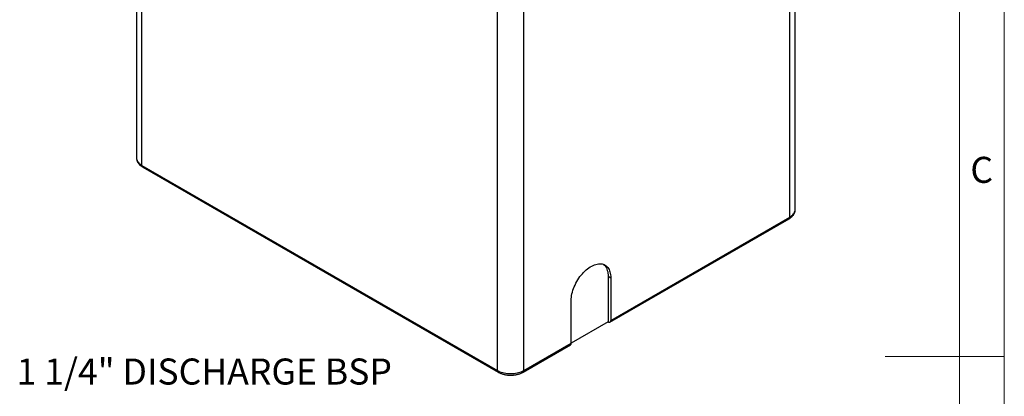
# Model space of a CAD drawing. Units: millimetres. Extents: x 80 to 8320, y 80 to 5860.
# Drawn here: x 5677 to 8320, y 2863 to 3875 of the extents above; entities that cross this region are included whole.
import ezdxf

# ---------------------------------------------------------------- set-up
doc = ezdxf.new("R2010")
doc.units = ezdxf.units.MM
doc.header["$LTSCALE"] = 20
doc.layers.add('FORMAT', color=7, linetype='Continuous')
doc.layers.add('SHEET_FORMAT_LINES', color=8, linetype='Continuous')
doc.styles.add('SLDTEXTSTYLE0', font='TXT', dxfattribs={"width": 0.75})

# ---------------------------------------------------------------- blocks, each defined once
blk = doc.blocks.new('SW_NOTE_0_6')
at = {"layer": 'FORMAT', "color": 0, "insert": (12.1, 36.1), "char_height": 70, "attachment_point": 1, "style": 'SLDTEXTSTYLE0'}
blk.add_mtext('1 1/4" DISCHARGE BSP', dxfattribs=at)

msp = doc.modelspace()

# ---------------------------------------------------------------- linework, layer by layer
at = {"color": 7, "linetype": 'Continuous', "lineweight": 25}
for p, q in [((5990.1, 4675.9), (5990.1, 3503.9)), ((7758.8, 3365.1), (7758.8, 4537.1)), ((6004.7, 3483.5), (6959.3, 2932.4)), ((6006.8, 3478.9), (6961.4, 2927.8)), ((7261.3, 3062.5), (7742.1, 3340.1)), ((7263.3, 3067.1), (7744.2, 3344.7)), ((7256.3, 3185.5), (7263.3, 3181.4)), ((7256.3, 3185.5), (7256.3, 3063)), ((7263.3, 3181.4), (7263.3, 3067.1)), ((7157.3, 3005.9), (7157.3, 3120.2)), ((7256.3, 3063), (7157.3, 3005.9)), ((7027.9, 2927.8), (7155.2, 3001.3)), ((7030, 2932.4), (7157.3, 3005.9))]:
    msp.add_line(p, q, dxfattribs=at)
at = {"color": 8, "linetype": 'Continuous', "lineweight": 25}
for p, q in [((6004.7, 3483.5), (6004.7, 4667.5)), ((7744.2, 3344.7), (7744.2, 4317.4)), ((6959.3, 2932.4), (6959.3, 4116.4)), ((7030, 2932.4), (7030, 4116.4))]:
    msp.add_line(p, q, dxfattribs=at)
at = {"color": 8, "linetype": 'Continuous', "lineweight": 25, "flags": 128}
for points in [[(5990.1, 3503.9), (5990.2, 3501.4), (5990.8, 3498.9), (5991.8, 3496.4), (5993.1, 3494), (5994.7, 3491.7), (5996.8, 3489.5), (5999.1, 3487.3), (6001.8, 3485.3), (6004.7, 3483.5)], [(7744.2, 3344.7), (7747.1, 3346.5), (7749.8, 3348.5), (7752.1, 3350.7), (7754.1, 3352.9), (7755.8, 3355.2), (7757.1, 3357.6), (7758.1, 3360.1), (7758.6, 3362.6), (7758.8, 3365.1)]]:
    msp.add_lwpolyline(points, dxfattribs=at)
at = {"color": 7, "linetype": 'Continuous', "lineweight": 25, "flags": 128}
for points in [[(7157.3, 3120.2), (7157.4, 3124.5), (7157.8, 3129), (7158.4, 3133.6), (7159.3, 3138.3), (7160.5, 3143), (7161.9, 3147.8), (7163.5, 3152.5), (7165.3, 3157.3), (7167.4, 3162), (7169.7, 3166.7), (7172.2, 3171.3), (7174.8, 3175.8), (7177.7, 3180.2), (7180.7, 3184.5), (7183.8, 3188.5), (7187.1, 3192.4), (7190.5, 3196.1), (7193.9, 3199.6), (7197.5, 3202.8), (7201.1, 3205.8), (7204.8, 3208.5), (7208.5, 3210.9), (7212.2, 3213.1), (7215.9, 3214.9), (7219.5, 3216.4), (7223.1, 3217.6), (7226.7, 3218.5), (7230.2, 3219.1), (7233.6, 3219.3), (7236.8, 3219.2), (7240, 3218.7), (7243, 3217.9), (7245.8, 3216.8), (7248.5, 3215.4), (7250.9, 3213.6), (7253.2, 3211.6), (7255.3, 3209.2), (7257.1, 3206.6), (7258.8, 3203.7), (7260.2, 3200.5), (7261.3, 3197.1), (7262.2, 3193.5), (7262.8, 3189.7), (7263.2, 3185.6), (7263.3, 3181.4)], [(7244.1, 3217.5), (7246.2, 3215.7), (7248.2, 3213.3), (7250.1, 3210.7), (7251.7, 3207.8), (7253.1, 3204.6), (7254.2, 3201.2), (7255.1, 3197.6), (7255.8, 3193.7), (7256.1, 3189.7), (7256.3, 3185.5)], [(7256.3, 3063), (7257.7, 3062.4), (7259, 3062.1), (7260.2, 3062.1), (7261.3, 3062.5), (7262.2, 3063.3), (7262.8, 3064.3), (7263.2, 3065.6), (7263.3, 3067.1)], [(6959.3, 2932.4), (6962.5, 2930.7), (6966, 2929.2), (6969.6, 2927.8), (6973.5, 2926.7), (6977.5, 2925.7), (6981.7, 2924.9), (6986, 2924.4), (6990.3, 2924.1), (6994.6, 2924), (6999, 2924.1), (7003.3, 2924.4), (7007.6, 2924.9), (7011.8, 2925.7), (7015.8, 2926.7), (7019.6, 2927.8), (7023.3, 2929.2), (7026.8, 2930.7), (7030, 2932.4)]]:
    msp.add_lwpolyline(points, dxfattribs=at)
at = {"color": 8, "linetype": 'Continuous', "lineweight": 25}
for centre, start, end in [((6009.6, 3482.9), 173.7012, 234.9867), ((7739.3, 3344.2), 305.0133, 6.2988), ((6964.2, 2931.9), 173.6986, 235.0148), ((7025.1, 2931.9), 304.9851, 6.3014)]:
    msp.add_arc(centre, 4.93, start, end, dxfattribs=at)
at = {"color": 7, "linetype": 'Continuous', "lineweight": 25}
msp.add_arc((7152.5, 3005.3), 4.8, 304.0564, 7.2558, dxfattribs=at)
for points, knots in [([(5990.1, 3503.9), (5990.1, 3503.5), (5990.1, 3502.2), (5990.3, 3500.1), (5990.9, 3497.4), (5991.8, 3494.8), (5993, 3492.3), (5994.5, 3489.9), (5996.2, 3487.5), (5998.3, 3485.3), (6000.6, 3483.1), (6003.2, 3481.1), (6005.3, 3479.8), (6006.5, 3479.1), (6006.8, 3478.9)], [0, 0, 0, 0, 0.035168, 0.124388, 0.213491, 0.303094, 0.393794, 0.486104, 0.580408, 0.676892, 0.775504, 0.875951, 0.974172, 1, 1, 1, 1]), ([(7742.1, 3340.1), (7742.7, 3340.4), (7744.2, 3341.4), (7746.7, 3343.1), (7749.3, 3345.2), (7751.6, 3347.5), (7753.6, 3350), (7755.4, 3352.6), (7756.7, 3355.2), (7757.8, 3357.9), (7758.5, 3360.7), (7758.8, 3363.1), (7758.8, 3364.6), (7758.8, 3365.1)], [0, 0, 0, 0, 0.056624, 0.160887, 0.265101, 0.368444, 0.470258, 0.569967, 0.667236, 0.762039, 0.854631, 0.945467, 1, 1, 1, 1]), ([(6961.4, 2927.8), (6961.9, 2927.5), (6963.5, 2926.6), (6966.3, 2925.3), (6969.7, 2923.9), (6973.3, 2922.7), (6977, 2921.7), (6980.8, 2920.9), (6984.6, 2920.3), (6988.6, 2919.9), (6992.5, 2919.7), (6996.5, 2919.7), (7000.5, 2919.9), (7004.4, 2920.3), (7008.3, 2920.9), (7012.1, 2921.7), (7015.8, 2922.7), (7019.4, 2923.8), (7022.8, 2925.2), (7025.7, 2926.6), (7027.3, 2927.5), (7027.9, 2927.8)], [0, 0, 0, 0, 0.030371, 0.08587, 0.141276, 0.196576, 0.251722, 0.306707, 0.361546, 0.416274, 0.470929, 0.525558, 0.580208, 0.634913, 0.689722, 0.744684, 0.799845, 0.855246, 0.910917, 0.96686, 1, 1, 1, 1])]:
    msp.add_open_spline(points, degree=3, knots=knots, dxfattribs=at)
at = {"layer": 'SHEET_FORMAT_LINES', "color": 7, "linetype": 'Continuous', "lineweight": 18}
for p, q in [((8320, 5860), (8320, 80)), ((8200, 5740), (8200, 200)), ((8300, 2970), (8000, 2970)), ((8200, 2970), (8320, 2970))]:
    msp.add_line(p, q, dxfattribs=at)

# ---------------------------------------------------------------- block references
at = {"layer": 'FORMAT', "color": 7}
msp.add_blockref('SW_NOTE_0_6', (5656, 2928.5), dxfattribs=at)

# ---------------------------------------------------------------- texts
at = {"layer": 'SHEET_FORMAT_LINES', "insert": (8259.3, 3506.5), "char_height": 70, "attachment_point": 2, "style": 'SLDTEXTSTYLE0'}
msp.add_mtext('C', dxfattribs=at)

doc.saveas('drawing.dxf')
